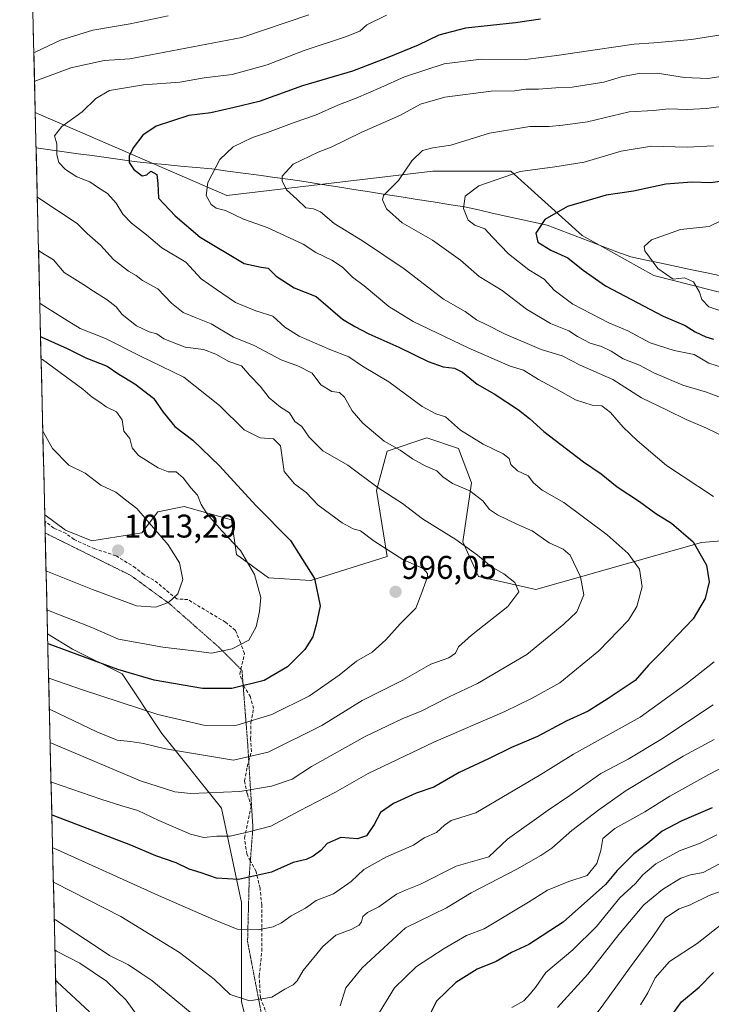
# Model space of a CAD drawing. Units: metres. Extents: x 661756 to 665217, y 4741899 to 4744293.
# Drawn here: x 661786 to 661998, y 4742435 to 4742736 of the extents above; entities that cross this region are included whole.
import ezdxf
from ezdxf.enums import TextEntityAlignment as Align

# ---------------------------------------------------------------- set-up
doc = ezdxf.new("R2010")
doc.units = ezdxf.units.M
doc.header["$MEASUREMENT"] = 0
doc.linetypes.add('TRAZOS2', pattern=[0.375, 0.25, -0.125])
doc.linetypes.add('TRAZOSX2', pattern=[1.5, 1, -0.5])
for name, color, linetype, lineweight in [('Arbolado forestal CxS', 92, 'Continuous', 0), ('Carátula', 7, 'Continuous', 5), ('Corriente natural lineal', 142, 'Continuous', 13), ('Curva de nivel maestra', 36, 'Continuous', 30), ('Curva de nivel normal', 36, 'Continuous', 0), ('Municipio CxS', 142, 'Continuous', 0), ('Punto de cota en terreno', 7, 'Continuous', 0), ('Rótulo de punto de cota en terreno', 19, 'Continuous', 0), ('Senda', 19, 'TRAZOSX2', 0), ('Vía pecuaria eje', 92, 'TRAZOS2', 0)]:
    doc.layers.add(name, color=color, linetype=linetype, lineweight=lineweight)
doc.styles.add('Arial', font='txt', dxfattribs={"height": 0.2})

# ---------------------------------------------------------------- blocks, each defined once
blk = doc.blocks.new('*U165')
at = {"layer": 'Curva de nivel normal', "color": 36, "linetype": 'Continuous', "lineweight": 0}
for points in [[(661874.82, 4742737.05, 985), (661854.33, 4742730.11, 985), (661820.08, 4742723.59, 985), (661812.32, 4742723.14, 985), (661802.13, 4742720.92, 985), (661791.43, 4742716.87, 985), (661791.01, 4742716.7, 985)], [(661791.84, 4742681.46, 985), (661792.27, 4742681.1, 985), (661804.04, 4742673.32, 985), (661807.05, 4742670.32, 985), (661811.12, 4742666.72, 985), (661815.09, 4742662.39, 985), (661819.69, 4742658.76, 985), (661822, 4742657.5, 985), (661823.98, 4742655.9, 985), (661828.66, 4742653.37, 985), (661832.83, 4742649.03, 985), (661836.43, 4742646.2, 985), (661840.33, 4742644.51, 985), (661844.98, 4742642.71, 985), (661851.76, 4742638.63, 985), (661858.12, 4742636.06, 985), (661866.33, 4742631.72, 985), (661871.66, 4742629.77, 985), (661875.85, 4742627.62, 985), (661878.5, 4742624.11, 985), (661881.78, 4742622.05, 985), (661884.12, 4742621.72, 985), (661885.67, 4742620.27, 985), (661888.04, 4742616.17, 985), (661891.31, 4742612.36, 985), (661897.77, 4742606.9, 985), (661902.66, 4742604.16, 985), (661906.42, 4742601.49, 985), (661910.35, 4742599.33, 985), (661913.9, 4742597.84, 985), (661915.71, 4742595.95, 985), (661918.62, 4742593.95, 985), (661923.98, 4742591.75, 985), (661927.97, 4742588.66, 985), (661929.97, 4742586.01, 985), (661932.4, 4742584.34, 985), (661938.52, 4742581.46, 985), (661943, 4742579.5, 985), (661948.15, 4742575.88, 985), (661952.47, 4742573.89, 985), (661954.57, 4742572.07, 985), (661957.76, 4742565.5, 985), (661958.74, 4742559.94, 985), (661956.62, 4742554.74, 985), (661952.69, 4742551.05, 985), (661941.34, 4742541.73, 985), (661926.34, 4742532.9, 985), (661917.67, 4742528.83, 985), (661909.34, 4742524.51, 985), (661903.25, 4742522.08, 985), (661891.99, 4742516.73, 985), (661875.62, 4742507.55, 985), (661869.68, 4742503.64, 985), (661863.34, 4742501.58, 985), (661853.66, 4742499.94, 985), (661838.72, 4742499.34, 985), (661833.9, 4742499.86, 985), (661823.36, 4742503.14, 985), (661796.18, 4742514.62, 985), (661795.77, 4742514.75, 985)]]:
    blk.add_polyline3d(points, dxfattribs=at)
blk = doc.blocks.new('*U168')
at = {"layer": 'Curva de nivel normal', "color": 36, "linetype": 'Continuous', "lineweight": 0}
blk.add_polyline3d([(661794.53, 4742567.23, 1010), (661794.95, 4742567.05, 1010), (661808.66, 4742561.55, 1010), (661822.15, 4742556.64, 1010), (661827.92, 4742556.15, 1010), (661831.97, 4742557.67, 1010), (661834.73, 4742560.3, 1010), (661836.3, 4742564.63, 1010), (661835.29, 4742569.78, 1010), (661831.82, 4742575.23, 1010), (661825.36, 4742582.63, 1010), (661822.25, 4742586.37, 1010), (661818.74, 4742588.99, 1010), (661815.8, 4742591.32, 1010), (661811.23, 4742593.44, 1010), (661806.5, 4742597.14, 1010), (661801.5, 4742599.53, 1010), (661796.47, 4742604.68, 1010), (661793.96, 4742609.25, 1010), (661793.52, 4742610, 1010)], dxfattribs=at)
blk = doc.blocks.new('*U172')
at = {"layer": 'Curva de nivel normal', "color": 36, "linetype": 'Continuous', "lineweight": 0}
for points in [[(661936.81, 4742433.94, 945), (661940.44, 4742436, 945), (661942.44, 4742438.22, 945), (661944.21, 4742440.34, 945), (661947.13, 4742444.6, 945), (661955.46, 4742451.59, 945), (661962.65, 4742458.68, 945), (661969.82, 4742467.42, 945), (661974.57, 4742471.78, 945), (661976.76, 4742474.43, 945), (661980.8, 4742477.84, 945), (661987.98, 4742481.78, 945), (661994.29, 4742484.18, 945), (661999.42, 4742486.7, 945)], [(662002.44, 4742646.04, 945), (661996.97, 4742647.91, 945), (661994.83, 4742650.1, 945), (661994.07, 4742652.34, 945), (661992.29, 4742655.55, 945), (661989.54, 4742656.73, 945), (661986.07, 4742656.37, 945), (661981.4, 4742659.6, 945), (661977.38, 4742665.04, 945), (661977.19, 4742666.3, 945), (661979.41, 4742668.31, 945), (661988.28, 4742671.5, 945), (661997.01, 4742672.39, 945), (662000.64, 4742674.18, 945)]]:
    blk.add_polyline3d(points, dxfattribs=at)
blk = doc.blocks.new('*U174')
at = {"layer": 'Curva de nivel normal', "color": 36, "linetype": 'Continuous', "lineweight": 0}
for points in [[(662004.67, 4742718.86, 965), (661996.63, 4742717.63, 965), (661989.5, 4742717.93, 965), (661981.18, 4742719.22, 965), (661975.65, 4742719.19, 965), (661970.62, 4742718.22, 965), (661964.93, 4742716.53, 965), (661955.23, 4742715, 965), (661950.18, 4742714.78, 965), (661944.92, 4742714.36, 965), (661941.07, 4742714.33, 965), (661937.62, 4742713.88, 965), (661930.43, 4742713.7, 965), (661916.36, 4742711.89, 965), (661908.94, 4742709.74, 965), (661902.74, 4742706.44, 965), (661891.01, 4742701.25, 965), (661881.62, 4742696.67, 965), (661877.59, 4742695.17, 965), (661870.02, 4742691.42, 965), (661866.69, 4742687.83, 965), (661866.6, 4742686.36, 965), (661867.92, 4742683.66, 965), (661871.16, 4742680.76, 965), (661873.89, 4742678.16, 965), (661876.2, 4742677.8, 965), (661878.32, 4742676.92, 965), (661882.57, 4742673.31, 965), (661891.19, 4742668.07, 965), (661903.93, 4742659.55, 965), (661915.96, 4742650.28, 965), (661922.54, 4742646.47, 965), (661926.01, 4742643.95, 965), (661929.17, 4742642.44, 965), (661934.58, 4742639.68, 965), (661945.78, 4742634.9, 965), (661952.18, 4742632.9, 965), (661957.67, 4742630.07, 965), (661967.67, 4742625.73, 965), (661976.41, 4742620.07, 965), (661984.19, 4742616.38, 965), (661990.02, 4742613.47, 965), (661996.2, 4742610.86, 965), (662001.71, 4742608.16, 965)], [(661998.24, 4742526.34, 965), (661982.34, 4742515.79, 965), (661972.34, 4742509.82, 965), (661963.92, 4742505.42, 965), (661954.47, 4742498.66, 965), (661947.86, 4742494.18, 965), (661935.51, 4742485.35, 965), (661929.74, 4742479.94, 965), (661919.78, 4742477.12, 965), (661908.89, 4742471.62, 965), (661904.34, 4742469.78, 965), (661901.56, 4742468.55, 965), (661896.2, 4742464.69, 965), (661892.67, 4742462.98, 965), (661891.24, 4742461.78, 965), (661890.86, 4742460.15, 965), (661890.11, 4742459.12, 965), (661887.69, 4742457.81, 965), (661883.04, 4742456, 965), (661879.11, 4742452.62, 965), (661873.04, 4742445.26, 965), (661871.18, 4742442.09, 965), (661870.01, 4742440.89, 965), (661867.41, 4742439.58, 965), (661863.52, 4742437.14, 965), (661856.66, 4742435.96, 965), (661850.8, 4742437.98, 965), (661845.92, 4742442.59, 965), (661835.3, 4742450.77, 965), (661817.4, 4742461.76, 965), (661797.18, 4742472.05, 965), (661796.77, 4742472.25, 965)]]:
    blk.add_polyline3d(points, dxfattribs=at)
blk = doc.blocks.new('*U179')
at = {"layer": 'Curva de nivel normal', "color": 36, "linetype": 'Continuous', "lineweight": 0}
blk.add_polyline3d([(662000.05, 4742477.71, 940), (661995.18, 4742475.22, 940), (661991.38, 4742474.5, 940), (661988.37, 4742473.41, 940), (661982.76, 4742470.04, 940), (661977.08, 4742465.3, 940), (661969.5, 4742456.29, 940), (661960.01, 4742444.1, 940), (661950.72, 4742433.93, 940)], dxfattribs=at)
blk = doc.blocks.new('*U180')
at = {"layer": 'Curva de nivel normal', "color": 36, "linetype": 'Continuous', "lineweight": 0}
blk.add_polyline3d([(661976.05, 4742434.73, 930), (661978.34, 4742438.45, 930), (661980.61, 4742442.98, 930), (661984.94, 4742447.97, 930), (661993.4, 4742453.54, 930), (662001.01, 4742459.53, 930)], dxfattribs=at)
blk = doc.blocks.new('*U181')
at = {"layer": 'Curva de nivel normal', "color": 36, "linetype": 'Continuous', "lineweight": 0}
blk.add_polyline3d([(661898.49, 4742736.91, 980), (661892.54, 4742733.96, 980), (661890.34, 4742732.07, 980), (661886.01, 4742730.34, 980), (661873.34, 4742726.18, 980), (661862.09, 4742721.74, 980), (661851.34, 4742718.88, 980), (661842.8, 4742717.78, 980), (661835.34, 4742716.46, 980), (661824.33, 4742715.72, 980), (661813.93, 4742713.91, 980), (661809.72, 4742711.52, 980), (661805.59, 4742707.41, 980), (661799.36, 4742702.91, 980), (661797.09, 4742700.15, 980), (661797.8, 4742697.64, 980), (661797.84, 4742694.27, 980), (661798.42, 4742691.93, 980), (661800.48, 4742689.79, 980), (661803.94, 4742687.59, 980), (661807.92, 4742686.02, 980), (661810.55, 4742684.2, 980), (661813.25, 4742682.53, 980), (661815.92, 4742679.6, 980), (661817.94, 4742676.19, 980), (661820.58, 4742673.43, 980), (661825.25, 4742669.84, 980), (661829.86, 4742665.96, 980), (661837.24, 4742661.52, 980), (661841.93, 4742656.48, 980), (661846.62, 4742653.17, 980), (661852.4, 4742649.26, 980), (661858.58, 4742646.69, 980), (661863.8, 4742645.06, 980), (661867.48, 4742641.67, 980), (661871.88, 4742638.9, 980), (661881.18, 4742634.88, 980), (661887.03, 4742632.68, 980), (661891.19, 4742629.79, 980), (661899.2, 4742624.99, 980), (661909.44, 4742617.48, 980), (661913.57, 4742615.22, 980), (661916.57, 4742614.27, 980), (661921.15, 4742610.28, 980), (661928.07, 4742606, 980), (661934.12, 4742603.06, 980), (661935.94, 4742601.54, 980), (661936.48, 4742599.75, 980), (661938.47, 4742597.83, 980), (661941.8, 4742596.28, 980), (661943.44, 4742594.12, 980), (661946.05, 4742591.95, 980), (661952.68, 4742588.14, 980), (661965.86, 4742578.26, 980), (661972.29, 4742572.59, 980), (661975.83, 4742567.76, 980), (661976.56, 4742562.37, 980), (661974.93, 4742556.38, 980), (661972.45, 4742552.27, 980), (661963.36, 4742542.87, 980), (661951.45, 4742533.05, 980), (661943.01, 4742528.41, 980), (661934.67, 4742524.3, 980), (661913.01, 4742515, 980), (661892.94, 4742505.36, 980), (661882.89, 4742499.66, 980), (661871.9, 4742494.04, 980), (661863.22, 4742489.32, 980), (661856.44, 4742487.56, 980), (661850.75, 4742486.32, 980), (661846.68, 4742486.26, 980), (661842.76, 4742485.89, 980), (661838.62, 4742486.86, 980), (661828.98, 4742491.02, 980), (661822.57, 4742494.11, 980), (661817.68, 4742495.51, 980), (661811.22, 4742497.6, 980), (661796.46, 4742502.64, 980), (661796.05, 4742502.85, 980)], dxfattribs=at)
blk = doc.blocks.new('*U183')
at = {"layer": 'Curva de nivel normal', "color": 36, "linetype": 'Continuous', "lineweight": 0}
for points in [[(662003.02, 4742709.4, 960), (661996.18, 4742708.44, 960), (661990.34, 4742708.14, 960), (661984.67, 4742708.33, 960), (661980.01, 4742707.87, 960), (661972.67, 4742707.45, 960), (661959.94, 4742704.4, 960), (661952.39, 4742703.4, 960), (661948.18, 4742703, 960), (661942.25, 4742702.98, 960), (661929.98, 4742700.92, 960), (661918.2, 4742697.25, 960), (661912.62, 4742696.49, 960), (661909.51, 4742695.6, 960), (661906.26, 4742692.45, 960), (661902.14, 4742686.48, 960), (661897.6, 4742681.92, 960), (661897.3, 4742680.56, 960), (661898.54, 4742677.84, 960), (661903.3, 4742673.56, 960), (661912.54, 4742668.22, 960), (661921.08, 4742662.16, 960), (661926.84, 4742657.11, 960), (661933.82, 4742652.9, 960), (661941.24, 4742647.18, 960), (661948.59, 4742642.86, 960), (661954.15, 4742640.59, 960), (661956.85, 4742638.82, 960), (661960.67, 4742636.78, 960), (661964.22, 4742635.8, 960), (661967.14, 4742634.4, 960), (661970.8, 4742632.05, 960), (661975.79, 4742630.05, 960), (661980.17, 4742627.77, 960), (661988.98, 4742623.95, 960), (661996.23, 4742621.87, 960), (662002.14, 4742619.58, 960)], [(661998.56, 4742515.74, 960), (661989.14, 4742510.66, 960), (661971.67, 4742500.22, 960), (661963.37, 4742494.29, 960), (661955.14, 4742488.04, 960), (661949.04, 4742482.56, 960), (661945.67, 4742480.38, 960), (661938.34, 4742476.18, 960), (661924.34, 4742468.97, 960), (661916.79, 4742464.4, 960), (661904.34, 4742458.26, 960), (661891.03, 4742446.04, 960), (661886.08, 4742439.96, 960), (661884.32, 4742434.51, 960)], [(661839.18, 4742432.07, 960), (661826.88, 4742442.23, 960), (661823.75, 4742444.19, 960), (661819.71, 4742446.94, 960), (661813.94, 4742449.84, 960), (661809.53, 4742452.84, 960), (661797.44, 4742460.77, 960), (661797.03, 4742460.92, 960)]]:
    blk.add_polyline3d(points, dxfattribs=at)
blk = doc.blocks.new('*U189')
at = {"layer": 'Curva de nivel normal', "color": 36, "linetype": 'Continuous', "lineweight": 0}
blk.add_polyline3d([(661792.6, 4742649.03, 995), (661793.03, 4742648.76, 995), (661800.19, 4742644.2, 995), (661804.97, 4742641.32, 995), (661812.66, 4742638.22, 995), (661823.17, 4742632.94, 995), (661836.63, 4742626.41, 995), (661847.5, 4742617.78, 995), (661855.02, 4742610.3, 995), (661859.95, 4742607.9, 995), (661863.96, 4742607.64, 995), (661866.18, 4742605.46, 995), (661867.25, 4742597.64, 995), (661870.37, 4742593.9, 995), (661874, 4742591.19, 995), (661877.66, 4742587.35, 995), (661885, 4742581.96, 995), (661888.36, 4742580.13, 995), (661890.59, 4742579.52, 995), (661894.75, 4742576.35, 995), (661903.54, 4742570.8, 995), (661909.66, 4742568.04, 995), (661911.05, 4742566.5, 995), (661911.02, 4742565.41, 995), (661909.34, 4742560.71, 995), (661907.45, 4742555.9, 995), (661902.66, 4742551.1, 995), (661898.27, 4742546.2, 995), (661894.12, 4742542.5, 995), (661889.3, 4742539.66, 995), (661884.04, 4742535.45, 995), (661874.96, 4742529.13, 995), (661863.5, 4742523.4, 995), (661852.83, 4742520.19, 995), (661843.16, 4742520.06, 995), (661828.65, 4742523.46, 995), (661805.61, 4742531, 995), (661795.71, 4742534.44, 995), (661795.3, 4742534.62, 995)], dxfattribs=at)
blk = doc.blocks.new('*U195')
at = {"layer": 'Curva de nivel normal', "color": 36, "linetype": 'Continuous', "lineweight": 0}
blk.add_polyline3d([(661793.01, 4742631.93, 1005), (661793.43, 4742631.79, 1005), (661805.72, 4742622.77, 1005), (661808.6, 4742620.32, 1005), (661810.99, 4742618.83, 1005), (661812.84, 4742617.34, 1005), (661816.03, 4742615.8, 1005), (661817.81, 4742613.4, 1005), (661818.31, 4742609.92, 1005), (661820.08, 4742607.69, 1005), (661820.85, 4742604.8, 1005), (661822.78, 4742602.47, 1005), (661828.76, 4742598.7, 1005), (661831.82, 4742597.5, 1005), (661834.23, 4742597.48, 1005), (661836.43, 4742595.7, 1005), (661838.73, 4742592.67, 1005), (661840.8, 4742590.42, 1005), (661841.92, 4742587.53, 1005), (661843.84, 4742584.46, 1005), (661848.24, 4742579.52, 1005), (661853.93, 4742573.54, 1005), (661858.22, 4742566.16, 1005), (661860.17, 4742559.11, 1005), (661859.67, 4742554.84, 1005), (661858.74, 4742550.15, 1005), (661856.41, 4742546.17, 1005), (661851.35, 4742543.47, 1005), (661845.06, 4742542.11, 1005), (661839.66, 4742542.88, 1005), (661830.2, 4742543.97, 1005), (661816.61, 4742546.46, 1005), (661808.54, 4742549.94, 1005), (661795.23, 4742555.19, 1005), (661794.81, 4742555.36, 1005)], dxfattribs=at)
blk = doc.blocks.new('*U196')
at = {"layer": 'Curva de nivel normal', "color": 36, "linetype": 'Continuous', "lineweight": 0}
blk.add_polyline3d([(661958.65, 4742426.73, 935), (661964.93, 4742435.1, 935), (661972.73, 4742445.93, 935), (661979.85, 4742455.66, 935), (661983.71, 4742461.31, 935), (661987.85, 4742464.09, 935), (661991.01, 4742465.16, 935), (661997.05, 4742468.17, 935), (662006.53, 4742471.66, 935)], dxfattribs=at)
blk = doc.blocks.new('*U197')
at = {"layer": 'Curva de nivel normal', "color": 36, "linetype": 'Continuous', "lineweight": 0}
for points in [[(662003.26, 4742731.4, 970), (661991.64, 4742729.54, 970), (661980.2, 4742728.46, 970), (661974.13, 4742728.06, 970), (661962.92, 4742726.52, 970), (661950.51, 4742724.66, 970), (661941.01, 4742723.37, 970), (661927.46, 4742723.52, 970), (661916.16, 4742722.06, 970), (661903.98, 4742718.15, 970), (661896.76, 4742714.86, 970), (661889.2, 4742711.57, 970), (661883.69, 4742709.52, 970), (661876.85, 4742706.46, 970), (661870.29, 4742704.23, 970), (661862.2, 4742701.15, 970), (661857.54, 4742699.56, 970), (661851.68, 4742696.72, 970), (661847.62, 4742692.87, 970), (661843.98, 4742685.89, 970), (661843.42, 4742681.9, 970), (661844.98, 4742679.14, 970), (661846.52, 4742678.04, 970), (661849.35, 4742677.36, 970), (661854.8, 4742674.71, 970), (661862.09, 4742672.12, 970), (661873.03, 4742667.03, 970), (661876.89, 4742664.45, 970), (661881.85, 4742662.19, 970), (661885.05, 4742660.06, 970), (661888.1, 4742656.94, 970), (661891.67, 4742654.27, 970), (661899.17, 4742647.98, 970), (661906.64, 4742643.39, 970), (661923.41, 4742635.34, 970), (661936.32, 4742629.82, 970), (661940.31, 4742628.51, 970), (661944.91, 4742625.68, 970), (661951.59, 4742622.19, 970), (661956.23, 4742619.5, 970), (661961.28, 4742617.92, 970), (661964.31, 4742617.72, 970), (661966.97, 4742615.61, 970), (661970.83, 4742611.11, 970), (661975.11, 4742607.1, 970), (661983.99, 4742599.44, 970), (661998.4, 4742590.02, 970)], [(661998.54, 4742539.52, 970), (661989.89, 4742532.7, 970), (661976.01, 4742522.58, 970), (661955.67, 4742511.34, 970), (661945.67, 4742505.12, 970), (661925.82, 4742493.41, 970), (661918.3, 4742491.07, 970), (661916.19, 4742489.68, 970), (661913.8, 4742487.44, 970), (661909.99, 4742485.8, 970), (661906.78, 4742483.53, 970), (661898.51, 4742479.92, 970), (661891.58, 4742476.05, 970), (661887.75, 4742472.41, 970), (661882.34, 4742468.64, 970), (661877.01, 4742466.63, 970), (661873.76, 4742464.28, 970), (661869.34, 4742461.93, 970), (661866.42, 4742459.82, 970), (661863.93, 4742458.62, 970), (661859.35, 4742457.65, 970), (661852.92, 4742457.84, 970), (661845.65, 4742460.86, 970), (661829.74, 4742467.76, 970), (661796.93, 4742482.58, 970), (661796.52, 4742482.76, 970)]]:
    blk.add_polyline3d(points, dxfattribs=at)
blk = doc.blocks.new('*U203')
at = {"layer": 'Curva de nivel normal', "color": 36, "linetype": 'Continuous', "lineweight": 0}
for points in [[(661831.86, 4742736.72, 990), (661820.26, 4742734.28, 990), (661808.77, 4742732.35, 990), (661798.92, 4742729.31, 990), (661791.22, 4742725.64, 990), (661790.8, 4742725.56, 990)], [(661792.22, 4742665.16, 990), (661792.65, 4742664.84, 990), (661796.83, 4742662.3, 990), (661800.01, 4742658.4, 990), (661805.77, 4742654.82, 990), (661808.97, 4742652.7, 990), (661813.16, 4742650.08, 990), (661815.91, 4742647.85, 990), (661817.78, 4742645.54, 990), (661822.11, 4742642.13, 990), (661826, 4742640.29, 990), (661828.32, 4742639.63, 990), (661830.46, 4742638.16, 990), (661837.05, 4742635.55, 990), (661842.66, 4742634.83, 990), (661846.4, 4742633.48, 990), (661850.37, 4742631.18, 990), (661854.27, 4742629.84, 990), (661856.72, 4742626.96, 990), (661859.97, 4742623.72, 990), (661862.69, 4742620.1, 990), (661866.16, 4742617.28, 990), (661868.92, 4742615.52, 990), (661870.55, 4742612.92, 990), (661872.65, 4742611.39, 990), (661874.91, 4742608.06, 990), (661879.05, 4742603.9, 990), (661886.67, 4742599.6, 990), (661895.95, 4742592.64, 990), (661903.41, 4742587.88, 990), (661909.53, 4742583.19, 990), (661919.65, 4742576.86, 990), (661926.35, 4742572.05, 990), (661930.53, 4742568.51, 990), (661934.35, 4742566.35, 990), (661937.73, 4742563.76, 990), (661938.91, 4742560.89, 990), (661935.6, 4742556.44, 990), (661924.47, 4742547.65, 990), (661920.53, 4742544.12, 990), (661919.59, 4742542.11, 990), (661917.57, 4742540.7, 990), (661912.04, 4742538.82, 990), (661903.49, 4742533.89, 990), (661891.04, 4742527.73, 990), (661878.77, 4742520.09, 990), (661862.39, 4742511.94, 990), (661851.76, 4742509.46, 990), (661831, 4742512.95, 990), (661824.33, 4742514.59, 990), (661820.33, 4742515.17, 990), (661816.2, 4742515.57, 990), (661810.03, 4742518.17, 990), (661795.94, 4742524.81, 990), (661795.53, 4742524.99, 990)]]:
    blk.add_polyline3d(points, dxfattribs=at)
blk = doc.blocks.new('*U204')
at = {"layer": 'Curva de nivel normal', "color": 36, "linetype": 'Continuous', "lineweight": 0}
for points in [[(661998.34, 4742697.04, 955), (661990.34, 4742696.67, 955), (661979.49, 4742696.99, 955), (661970.2, 4742695.43, 955), (661958.86, 4742692.07, 955), (661949.93, 4742690.64, 955), (661939.34, 4742689.27, 955), (661926.67, 4742684.8, 955), (661922.55, 4742681.64, 955), (661922.04, 4742677.94, 955), (661923.46, 4742674.41, 955), (661925.51, 4742672.81, 955), (661928.51, 4742671.71, 955), (661930.87, 4742669.16, 955), (661935.82, 4742664.04, 955), (661942, 4742659.21, 955), (661946.62, 4742656.34, 955), (661949.68, 4742652.95, 955), (661955.42, 4742648.71, 955), (661966.37, 4742643.04, 955), (661972.25, 4742640.54, 955), (661979.02, 4742636.95, 955), (661986.38, 4742634.54, 955), (661992.5, 4742633.36, 955), (661996.98, 4742630.71, 955), (662002.06, 4742629.07, 955)], [(662017.33, 4742515.67, 955), (661996.98, 4742505.15, 955), (661985, 4742498.48, 955), (661977.41, 4742493.67, 955), (661968.28, 4742488.61, 955), (661964.6, 4742485.61, 955), (661963.92, 4742481.94, 955), (661962.79, 4742477.92, 955), (661959.8, 4742474.31, 955), (661954.18, 4742472.45, 955), (661947.68, 4742469.78, 955), (661941.84, 4742466.1, 955), (661928.37, 4742457.93, 955), (661922.94, 4742455.94, 955), (661916.14, 4742451.95, 955), (661907.67, 4742446.48, 955), (661900.9, 4742439.94, 955), (661896.26, 4742432.34, 955)], [(661822.12, 4742431.86, 955), (661819.01, 4742436.16, 955), (661813.01, 4742442.04, 955), (661804.87, 4742447.51, 955), (661797.67, 4742451.16, 955), (661797.26, 4742451.46, 955)]]:
    blk.add_polyline3d(points, dxfattribs=at)
blk = doc.blocks.new('*U209')
at = {"layer": 'Curva de nivel maestra', "color": 36, "linetype": 'Continuous', "lineweight": 30}
for points in [[(662006.95, 4742687.06, 950), (661997.52, 4742685.73, 950), (661991.79, 4742685.94, 950), (661983.83, 4742685.37, 950), (661973.99, 4742683.24, 950), (661965.64, 4742682.01, 950), (661953.8, 4742678.58, 950), (661946.87, 4742674.52, 950), (661944.1, 4742670.37, 950), (661944.77, 4742667.69, 950), (661948.65, 4742665.21, 950), (661953.92, 4742662.89, 950), (661958.62, 4742659.1, 950), (661965.36, 4742654.28, 950), (661983.01, 4742645.08, 950), (661989.71, 4742642.2, 950), (661992.81, 4742640.24, 950), (661996.04, 4742638.73, 950), (661998.36, 4742638.07, 950)], [(661997.95, 4742494.9, 950), (661988.71, 4742490.96, 950), (661982.67, 4742487.76, 950), (661978.34, 4742484.11, 950), (661974.01, 4742480.9, 950), (661968.99, 4742475.75, 950), (661965.37, 4742471.49, 950), (661952.42, 4742459.98, 950), (661942.01, 4742453.18, 950), (661936.67, 4742450.72, 950), (661932.01, 4742447.97, 950), (661926.24, 4742445.68, 950), (661919.72, 4742441.63, 950), (661913.8, 4742435.93, 950), (661911.14, 4742430.6, 950)], [(661807.79, 4742432.6, 950), (661797.89, 4742441.8, 950), (661797.48, 4742442.07, 950)]]:
    blk.add_polyline3d(points, dxfattribs=at)
blk = doc.blocks.new('*U213')
at = {"layer": 'Curva de nivel maestra', "color": 36, "linetype": 'Continuous', "lineweight": 30}
blk.add_polyline3d([(661945.56, 4742735.76, 975), (661937.89, 4742734.6, 975), (661922.67, 4742732.96, 975), (661914.48, 4742730.8, 975), (661908.22, 4742727.78, 975), (661898.66, 4742723.97, 975), (661888.09, 4742719.9, 975), (661872.86, 4742715.38, 975), (661859.66, 4742710.58, 975), (661852, 4742708.72, 975), (661844.86, 4742707.15, 975), (661838.1, 4742706.28, 975), (661828.19, 4742703.03, 975), (661824.05, 4742700.35, 975), (661821.12, 4742696.44, 975), (661819.91, 4742693.94, 975), (661819.95, 4742691.94, 975), (661821.32, 4742689.85, 975), (661823.92, 4742687.93, 975), (661825.28, 4742688.19, 975), (661826.56, 4742689.37, 975), (661828.41, 4742688.26, 975), (661828.66, 4742685.56, 975), (661828.9, 4742681.08, 975), (661833.98, 4742675.73, 975), (661841.59, 4742669.12, 975), (661854.99, 4742661.12, 975), (661860.23, 4742660, 975), (661862.38, 4742659.69, 975), (661864.81, 4742657.25, 975), (661870.28, 4742653.73, 975), (661877.01, 4742651.09, 975), (661885.06, 4742644.17, 975), (661888.83, 4742641.92, 975), (661893.12, 4742639.63, 975), (661902.27, 4742635.56, 975), (661911.24, 4742631.22, 975), (661915.84, 4742629.55, 975), (661919.26, 4742629.19, 975), (661921.72, 4742627.96, 975), (661926.16, 4742624.32, 975), (661931.39, 4742621.3, 975), (661938.82, 4742616.42, 975), (661942.18, 4742613.78, 975), (661946.52, 4742609.79, 975), (661958.67, 4742600.61, 975), (661964.11, 4742596.87, 975), (661968.92, 4742592.91, 975), (661975.74, 4742588.5, 975), (661980.74, 4742584.75, 975), (661985.6, 4742581.87, 975), (661992.22, 4742576.16, 975), (661996.26, 4742569.02, 975), (661997.09, 4742563.9, 975), (661995.84, 4742558.82, 975), (661992.18, 4742552.64, 975), (661987.36, 4742547.65, 975), (661982.47, 4742542.42, 975), (661978.58, 4742538.53, 975), (661974.47, 4742533.76, 975), (661966.16, 4742528.32, 975), (661960.08, 4742524.47, 975), (661953.37, 4742521.37, 975), (661944.6, 4742516.71, 975), (661936.67, 4742513.3, 975), (661929.67, 4742509.85, 975), (661920.67, 4742505.68, 975), (661913.01, 4742501.25, 975), (661907.6, 4742499.38, 975), (661900.63, 4742496.25, 975), (661896.68, 4742493.49, 975), (661894.75, 4742489.88, 975), (661892.35, 4742486.37, 975), (661889.65, 4742485.46, 975), (661884.59, 4742485.86, 975), (661880.39, 4742484.04, 975), (661878.44, 4742481.94, 975), (661876.12, 4742480.13, 975), (661873.94, 4742479.18, 975), (661870.01, 4742478.25, 975), (661863.34, 4742475.31, 975), (661853.33, 4742473.08, 975), (661846.56, 4742473.47, 975), (661841.9, 4742475.06, 975), (661838.24, 4742476.18, 975), (661834.23, 4742478.17, 975), (661828.06, 4742480.3, 975), (661820.44, 4742483.54, 975), (661796.7, 4742492.59, 975), (661796.28, 4742492.79, 975)], dxfattribs=at)
blk = doc.blocks.new('*U216')
at = {"layer": 'Curva de nivel maestra', "color": 36, "linetype": 'Continuous', "lineweight": 30}
blk.add_polyline3d([(661792.84, 4742638.83, 1000), (661793.27, 4742638.62, 1000), (661801, 4742635.2, 1000), (661806.64, 4742632.34, 1000), (661813.24, 4742629.78, 1000), (661816.8, 4742627.32, 1000), (661821.59, 4742624.43, 1000), (661827.34, 4742620.01, 1000), (661830.28, 4742615.78, 1000), (661833.84, 4742611.4, 1000), (661839.4, 4742607.22, 1000), (661847.5, 4742599.34, 1000), (661858.6, 4742587.21, 1000), (661869.18, 4742576.56, 1000), (661876.51, 4742564.9, 1000), (661878.26, 4742556.64, 1000), (661877.02, 4742550.82, 1000), (661876.04, 4742547.1, 1000), (661873.54, 4742543.28, 1000), (661868.26, 4742537.95, 1000), (661861.14, 4742533.85, 1000), (661851.28, 4742531.4, 1000), (661842.3, 4742531.41, 1000), (661827.5, 4742533.94, 1000), (661816.41, 4742537.19, 1000), (661795.47, 4742544.89, 1000), (661795.05, 4742545.05, 1000)], dxfattribs=at)
blk = doc.blocks.new('5PATER')
at = {"layer": 'Carátula', "linetype": 'Continuous', "lineweight": 5}
h = blk.add_hatch(color=250, dxfattribs=at)
edge = h.paths.add_edge_path()
edge.add_ellipse((0, 0.01), major_axis=(-1.33, -1.34), ratio=0.999422, start_angle=0, end_angle=360)

msp = doc.modelspace()

# ---------------------------------------------------------------- linework, layer by layer
at = {"layer": 'Arbolado forestal CxS', "color": 92, "linetype": 'Continuous', "lineweight": 0}
for points in [[(662455.46, 4742588.6, 853.69), (662344.02, 4742622.28, 890.53), (662292.55, 4742622.45, 898.74), (662259.69, 4742610.99, 904.58), (662078.19, 4742632.5, 935.75), (661980.14, 4742657.44, 946.16), (661958.25, 4742669.72, 947.95), (661946.87, 4742679.95, 949.96), (661936.45, 4742689.32, 953.64), (661912.69, 4742689.32, 957.56), (661849.71, 4742681.87, 968.98), (661793.53, 4742706.17, 980.43), (661791.23, 4742707.21, 980.91), (661786.47, 4742909.45, 1065.11)], [(661786.47, 4742909.45, 1065.11), (661791.23, 4742707.21, 980.91)], [(662068.98, 4742582.18, 957.48), (661994.71, 4742575.99, 974.36), (661944.16, 4742561.54, 988.29), (661926.65, 4742565.57, 991.23), (661921.86, 4742576.12, 990.41), (661924.51, 4742594.19, 984.54), (661920.48, 4742604.66, 982.18), (661910.81, 4742607.89, 983.1), (661898.73, 4742603.86, 986.51), (661895.5, 4742591.77, 990.93), (661898.73, 4742571.62, 995.79), (661875.37, 4742564.37, 1000.11), (661862.48, 4742565.17, 1003.19), (661852.7, 4742572.26, 1005.52), (661851.18, 4742582.88, 1003.42), (661836.7, 4742586.93, 1006.51), (661828.64, 4742585.32, 1008.97), (661823.81, 4742578.87, 1011.61), (661808.5, 4742576.46, 1013.42), (661800.45, 4742579.68, 1013.41), (661794.13, 4742584.35, 1013.66), (661791.23, 4742707.21, 980.91), (661793.53, 4742706.17, 980.43), (661849.71, 4742681.87, 968.98), (661912.69, 4742689.32, 957.56), (661936.45, 4742689.32, 953.64), (661946.87, 4742679.95, 949.96), (661958.25, 4742669.72, 947.95), (661980.14, 4742657.44, 946.16), (662078.19, 4742632.5, 935.75)], [(661791.23, 4742707.21, 980.91), (661793.53, 4742706.17, 980.43), (661849.71, 4742681.87, 968.98), (661912.69, 4742689.32, 957.56), (661936.45, 4742689.32, 953.64), (661946.87, 4742679.95, 949.96), (661958.25, 4742669.72, 947.95), (661980.14, 4742657.44, 946.16), (662078.19, 4742632.5, 935.75), (662259.69, 4742610.99, 904.58), (662292.55, 4742622.45, 898.74), (662344.02, 4742622.28, 890.53), (662455.46, 4742588.6, 853.69), (662473.9, 4742571.48, 849.72), (662497.65, 4742566.53, 843.52), (662547.14, 4742537.81, 833.18), (662584.75, 4742505.13, 823.13), (662601.58, 4742477.41, 816.77)], [(661791.23, 4742707.21, 980.91), (661793.53, 4742706.17, 980.43), (661849.71, 4742681.87, 968.98), (661912.69, 4742689.32, 957.56), (661936.45, 4742689.32, 953.64), (661946.87, 4742679.95, 949.96), (661958.25, 4742669.72, 947.95), (661980.14, 4742657.44, 946.16), (662078.19, 4742632.5, 935.75), (662259.69, 4742610.99, 904.58), (662292.55, 4742622.45, 898.74), (662344.02, 4742622.28, 890.53), (662455.46, 4742588.6, 853.69), (662473.9, 4742571.48, 849.72), (662497.65, 4742566.53, 843.52), (662547.14, 4742537.81, 833.18), (662584.75, 4742505.13, 823.13), (662601.58, 4742477.41, 816.77)], [(661791.23, 4742707.21, 980.91), (661794.13, 4742584.35, 1013.66)], [(661860.28, 4742411.36, 959.62), (661854.21, 4742435.64, 964.4), (661854.21, 4742466, 971.52), (661848.14, 4742494.84, 981.83), (661829.93, 4742517.61, 990.75), (661817.78, 4742535.83, 998.3), (661802.6, 4742543.42, 999.4), (661794.98, 4742548.08, 1000.19), (661794.13, 4742584.35, 1013.66), (661800.45, 4742579.68, 1013.41), (661808.5, 4742576.46, 1013.42), (661823.81, 4742578.87, 1011.61), (661828.64, 4742585.32, 1008.97), (661836.7, 4742586.93, 1006.51), (661851.18, 4742582.88, 1003.42), (661852.7, 4742572.26, 1005.52), (661862.48, 4742565.17, 1003.19), (661875.37, 4742564.37, 1000.11), (661898.73, 4742571.62, 995.79), (661895.5, 4742591.77, 990.93), (661898.73, 4742603.86, 986.51), (661910.81, 4742607.89, 983.1), (661920.48, 4742604.66, 982.18), (661924.51, 4742594.19, 984.54), (661921.86, 4742576.12, 990.41), (661926.65, 4742565.57, 991.23), (661944.16, 4742561.54, 988.29), (661994.71, 4742575.99, 974.36), (662068.98, 4742582.18, 957.48)], [(661794.13, 4742584.35, 1013.66), (661800.45, 4742579.68, 1013.41), (661808.5, 4742576.46, 1013.42), (661823.81, 4742578.87, 1011.61), (661828.64, 4742585.32, 1008.97), (661836.7, 4742586.93, 1006.51), (661851.18, 4742582.88, 1003.42), (661852.7, 4742572.26, 1005.52), (661862.48, 4742565.17, 1003.19), (661875.37, 4742564.37, 1000.11), (661898.73, 4742571.62, 995.79), (661895.5, 4742591.77, 990.93), (661898.73, 4742603.86, 986.51), (661910.81, 4742607.89, 983.1), (661920.48, 4742604.66, 982.18), (661924.51, 4742594.19, 984.54), (661921.86, 4742576.12, 990.41), (661926.65, 4742565.57, 991.23), (661944.16, 4742561.54, 988.29), (661994.71, 4742575.99, 974.36), (662068.98, 4742582.18, 957.48)], [(661794.13, 4742584.35, 1013.66), (661800.45, 4742579.68, 1013.41), (661808.5, 4742576.46, 1013.42), (661823.81, 4742578.87, 1011.61), (661828.64, 4742585.32, 1008.97), (661836.7, 4742586.93, 1006.51), (661851.18, 4742582.88, 1003.42), (661852.7, 4742572.26, 1005.52), (661862.48, 4742565.17, 1003.19), (661875.37, 4742564.37, 1000.11), (661898.73, 4742571.62, 995.79), (661895.5, 4742591.77, 990.93), (661898.73, 4742603.86, 986.51), (661910.81, 4742607.89, 983.1), (661920.48, 4742604.66, 982.18), (661924.51, 4742594.19, 984.54), (661921.86, 4742576.12, 990.41), (661926.65, 4742565.57, 991.23), (661944.16, 4742561.54, 988.29), (661994.71, 4742575.99, 974.36), (662068.98, 4742582.18, 957.48)], [(661794.13, 4742584.35, 1013.66), (661794.98, 4742548.08, 1000.19)], [(661794.98, 4742548.08, 1000.19), (661802.6, 4742543.42, 999.4), (661817.78, 4742535.83, 998.3), (661829.93, 4742517.61, 990.75), (661848.14, 4742494.84, 981.83), (661854.21, 4742466, 971.52), (661854.21, 4742435.64, 964.4), (661860.28, 4742411.36, 959.62), (661864.84, 4742385.55, 958.12), (661866.36, 4742362.78, 958.05), (661855.74, 4742342.77, 953.95)], [(661794.98, 4742548.08, 1000.19), (661802.6, 4742543.42, 999.4), (661817.78, 4742535.83, 998.3), (661829.93, 4742517.61, 990.75), (661848.14, 4742494.84, 981.83), (661854.21, 4742466, 971.52), (661854.21, 4742435.64, 964.4), (661860.28, 4742411.36, 959.62), (661864.84, 4742385.55, 958.12), (661866.36, 4742362.78, 958.05), (661855.74, 4742342.77, 953.95)], [(661794.98, 4742548.08, 1000.19), (661801.25, 4742281.98, 948.4)]]:
    msp.add_polyline3d(points, dxfattribs=at)
msp.add_polyline3d([(661811.71, 4742280.82, 946.62), (661801.25, 4742281.98, 948.4), (661794.98, 4742548.08, 1000.19), (661802.6, 4742543.42, 999.4), (661817.78, 4742535.83, 998.3), (661829.93, 4742517.61, 990.75), (661848.14, 4742494.84, 981.83), (661854.21, 4742466, 971.52), (661854.21, 4742435.64, 964.4), (661860.28, 4742411.36, 959.62), (661864.84, 4742385.55, 958.12), (661866.36, 4742362.78, 958.05), (661855.74, 4742342.77, 953.95), (661823.86, 4742340.02, 942.25), (661845.11, 4742315.73, 947.78), (661839.03, 4742299.03, 944.69), (661822.34, 4742292.96, 949.26), (661811.71, 4742280.82, 946.62)], close=True, dxfattribs=at)
at = {"layer": 'Corriente natural lineal', "color": 142, "linetype": 'Continuous', "lineweight": 13}
msp.add_polyline3d([(661791.49, 4742696.47, 981.67), (661791.49, 4742696.47, 981.67), (661795.76, 4742695.87, 980.71), (661800.03, 4742695.26, 979.71), (661804.3, 4742694.66, 978.6), (661808.58, 4742694.06, 977.69), (661812.85, 4742693.46, 977.03), (661817.12, 4742692.85, 976.11), (661821.39, 4742692.25, 974.97), (661826.14, 4742691.8, 974.25), (661830.88, 4742691.35, 973.14), (661835.63, 4742690.89, 972.13), (661840.37, 4742690.44, 970.99), (661845.12, 4742689.99, 970.02), (661849.93, 4742689.35, 968.92), (661854.74, 4742688.71, 967.29), (661859.55, 4742688.06, 966), (661864.36, 4742687.42, 965.22), (661869.17, 4742686.78, 964.57), (661874.01, 4742686.02, 964.05), (661878.84, 4742685.26, 963.6), (661883.68, 4742684.5, 962.94), (661888.52, 4742683.74, 961.62), (661893.36, 4742682.98, 960.53), (661898.19, 4742682.22, 960.04), (661903.03, 4742681.46, 959.14), (661907.87, 4742680.7, 958.21), (661912.71, 4742679.94, 957.36), (661917.54, 4742679.18, 956.18), (661922.38, 4742678.42, 954.8), (661926.58, 4742677.48, 953.99), (661930.79, 4742676.54, 952.92), (661934.99, 4742675.61, 951.91), (661939.19, 4742674.67, 951.18), (661943.4, 4742673.73, 950.47), (661947.6, 4742672.79, 949.54), (661951.85, 4742671.18, 949.11), (661956.11, 4742669.57, 948.17), (661960.36, 4742667.96, 947.86), (661964.61, 4742666.35, 947.14), (661968.87, 4742664.74, 946.64), (661973.12, 4742663.13, 945.92), (661977.77, 4742662.16, 945.11), (661982.42, 4742661.19, 944.47), (661987.07, 4742660.22, 944.02), (661991.72, 4742659.24, 943.67), (661996.37, 4742658.27, 941.98), (662001.02, 4742657.3, 941.21)], dxfattribs=at)
at = {"layer": 'Curva de nivel maestra', "color": 36, "linetype": 'Continuous', "lineweight": 30}
msp.add_polyline3d([(661983.28, 4742428.37, 925), (661988.62, 4742435.68, 925), (661994.01, 4742440.17, 925), (661998.34, 4742444.63, 925)], dxfattribs=at)
at = {"layer": 'Municipio CxS', "color": 142, "linetype": 'Continuous', "lineweight": 0}
msp.add_polyline3d([(661797.68, 4742433.5, 945.53), (661797.56, 4742438.5, 947.81), (661797.44, 4742443.49, 950.2), (661797.33, 4742448.49, 952.17), (661797.21, 4742453.48, 956.23), (661797.09, 4742458.48, 958.84), (661796.97, 4742463.48, 961.13), (661796.86, 4742468.47, 963.54), (661796.74, 4742473.47, 965.5), (661796.62, 4742478.47, 967.45), (661796.5, 4742483.46, 970.13), (661796.39, 4742488.46, 972.94), (661796.27, 4742493.46, 975.08), (661796.15, 4742498.45, 977.95), (661796.03, 4742503.45, 980.02), (661795.91, 4742508.45, 982.24), (661795.8, 4742513.44, 984.38), (661795.68, 4742518.44, 986.39), (661795.56, 4742523.43, 988.79), (661795.44, 4742528.43, 991.51), (661795.33, 4742533.43, 994.32), (661795.21, 4742538.42, 996.5), (661795.09, 4742543.42, 999.04), (661794.97, 4742548.42, 1001.45), (661794.86, 4742553.41, 1004.12), (661794.74, 4742558.41, 1006.17), (661794.62, 4742563.41, 1008.1), (661794.5, 4742568.4, 1010.09), (661794.38, 4742573.4, 1011.65), (661794.27, 4742578.4, 1012.89), (661794.15, 4742583.39, 1013.96), (661794.03, 4742588.39, 1013.71), (661793.91, 4742593.38, 1013.07), (661793.8, 4742598.38, 1011.97), (661793.68, 4742603.38, 1010.75), (661793.56, 4742608.37, 1010.02), (661793.44, 4742613.37, 1009.72), (661793.33, 4742618.37, 1009.18), (661793.21, 4742623.36, 1007.82), (661793.09, 4742628.36, 1006.86), (661792.97, 4742633.36, 1003.46), (661792.86, 4742638.35, 1000.56), (661792.74, 4742643.35, 997.99), (661792.62, 4742648.35, 995.35), (661792.5, 4742653.34, 992.63), (661792.38, 4742658.34, 991.47), (661792.27, 4742663.33, 990.45), (661792.15, 4742668.33, 988.99), (661792.03, 4742673.33, 987.44), (661791.91, 4742678.32, 986.07), (661791.8, 4742683.32, 984.2), (661791.68, 4742688.32, 982.81), (661791.56, 4742693.31, 982.06), (661791.44, 4742698.31, 981.44), (661791.33, 4742703.31, 981.53), (661791.21, 4742708.3, 982.5), (661791.09, 4742713.3, 983.55), (661790.97, 4742718.3, 985.9), (661790.85, 4742723.29, 988.99), (661790.74, 4742728.29, 990.67), (661790.62, 4742733.28, 992.83), (661790.5, 4742738.28, 995.11)], dxfattribs=at)
at = {"layer": 'Senda', "color": 19, "linetype": 'TRAZOSX2', "lineweight": 0}
for points in [[(661854.05, 4742537.23), (661855.09, 4742542.06), (661853.9, 4742545.42), (661852.37, 4742549.1), (661849.35, 4742551.58), (661837.85, 4742558.51), (661834.42, 4742558.7), (661827.45, 4742564.48), (661824.38, 4742566.13), (661821.87, 4742568.21), (661815.86, 4742571.9), (661809.41, 4742574.04), (661803.08, 4742576.85), (661800.65, 4742578.64), (661796.92, 4742580.3), (661794.17, 4742582.45)], [(661854.69, 4742532.75), (661853.73, 4742535.77), (661854.05, 4742537.23)], [(661856.43, 4742509.18), (661857.27, 4742512.16), (661857.01, 4742515.96), (661857.1, 4742520.93), (661857.9, 4742525.22), (661856.93, 4742528.82), (661854.82, 4742532.34), (661854.69, 4742532.75)], [(661856.93, 4742478.72), (661855.84, 4742480.76), (661855.13, 4742485.69), (661857.15, 4742495.34), (661856, 4742499.23), (661855.18, 4742503.13), (661855.93, 4742507.38), (661856.43, 4742509.18)], [(661863.32, 4742409.34), (661865.36, 4742414.37), (661866.25, 4742418.89), (661865.65, 4742423.59), (661862.55, 4742430.38), (661859.99, 4742436.94), (661859.63, 4742443.57), (661860.4, 4742451.17), (661860.47, 4742458.41), (661860.39, 4742465.19), (661859.9, 4742470.4), (661858.66, 4742475.47), (661856.93, 4742478.72)]]:
    msp.add_lwpolyline(points, dxfattribs=at)
at = {"layer": 'Vía pecuaria eje', "color": 92, "linetype": 'TRAZOS2', "lineweight": 0}
for points in [[(661794.26, 4742578.84, 1012.99), (661798.58, 4742576.7, 1012.96), (661802.9, 4742574.56, 1013.23), (661807.23, 4742572.42, 1013.24), (661811.55, 4742570.28, 1013.16), (661815.87, 4742568.14, 1013.09), (661820.2, 4742566, 1012.56), (661824.18, 4742563.11, 1011.76), (661828.17, 4742560.21, 1010.8), (661832.16, 4742557.31, 1009.76), (661835.18, 4742554.64, 1008.84), (661838.21, 4742551.98, 1008), (661841.24, 4742549.31, 1007.17), (661844.27, 4742546.65, 1006.25), (661847.3, 4742543.98, 1005.42), (661850.83, 4742540.45, 1003.6), (661854.05, 4742537.23, 1002.16)], [(661854.05, 4742537.23, 1002.16), (661854.37, 4742536.91, 1002.02), (661854.69, 4742532.75, 1000.3)], [(661854.69, 4742532.75, 1000.3), (661854.71, 4742532.51, 1000.21), (661855.05, 4742528.12, 998.06), (661855.39, 4742523.72, 995.93), (661855.73, 4742519.32, 994.1), (661856.08, 4742514.93, 992.04), (661856.35, 4742510.58, 990), (661856.43, 4742509.18, 989.31)], [(661856.43, 4742509.18, 989.31), (661856.62, 4742506.23, 987.85), (661856.89, 4742501.89, 985.64), (661857.16, 4742497.54, 983.61), (661857.43, 4742493.19, 981.79), (661857.71, 4742488.84, 980.08), (661857.34, 4742484.14, 978.37), (661856.98, 4742479.43, 976.89), (661856.93, 4742478.72, 976.63)], [(661856.93, 4742478.72, 976.63), (661856.62, 4742474.72, 975.11), (661856.51, 4742470.59, 973.72), (661856.4, 4742466.46, 972.46), (661856.29, 4742462.33, 971.25), (661856.18, 4742458.2, 970.1), (661856.08, 4742454.07, 969), (661856.92, 4742449.66, 967.77), (661857.77, 4742445.25, 966.63), (661858.61, 4742440.85, 965.76), (661859.46, 4742436.44, 965), (661860.3, 4742432.03, 964.27), (661861.15, 4742427.62, 963.73), (661861.99, 4742423.22, 963.1), (661862.84, 4742418.81, 961.9), (661863.69, 4742414.4, 960.75), (661863.36, 4742409.95, 959.87), (661863.32, 4742409.34, 959.78)]]:
    msp.add_polyline3d(points, dxfattribs=at)

# ---------------------------------------------------------------- block references
at = {"layer": 'Curva de nivel maestra', "color": 36, "linetype": 'Continuous', "lineweight": 30}
for name in ['*U209', '*U213', '*U216']:
    msp.add_blockref(name, (0, 0), dxfattribs=at)
at = {"layer": 'Curva de nivel normal', "color": 36, "linetype": 'Continuous', "lineweight": 0}
for name in ['*U174', '*U183', '*U204', '*U172', '*U179', '*U196', '*U180', '*U197', '*U195', '*U189', '*U203', '*U165', '*U181', '*U168']:
    msp.add_blockref(name, (0, 0), dxfattribs=at)
at = {"layer": 'Punto de cota en terreno', "linetype": 'Continuous', "lineweight": 0}
for p in [(661816.54, 4742573.5, 1013.29), (661901.28, 4742560.88, 996.05)]:
    msp.add_blockref('5PATER', p, dxfattribs=at)

# ---------------------------------------------------------------- texts
at = {"layer": 'Rótulo de punto de cota en terreno', "color": 19, "linetype": 'Continuous', "lineweight": 0, "style": 'Arial'}
for s, p in [('1013,29', (661818.3, 4742575.26)), ('996,05', (661903.04, 4742562.64))]:
    msp.add_text(s, height=7, dxfattribs=at).set_placement(p, align=Align.BOTTOM_LEFT)

doc.saveas('drawing.dxf')
